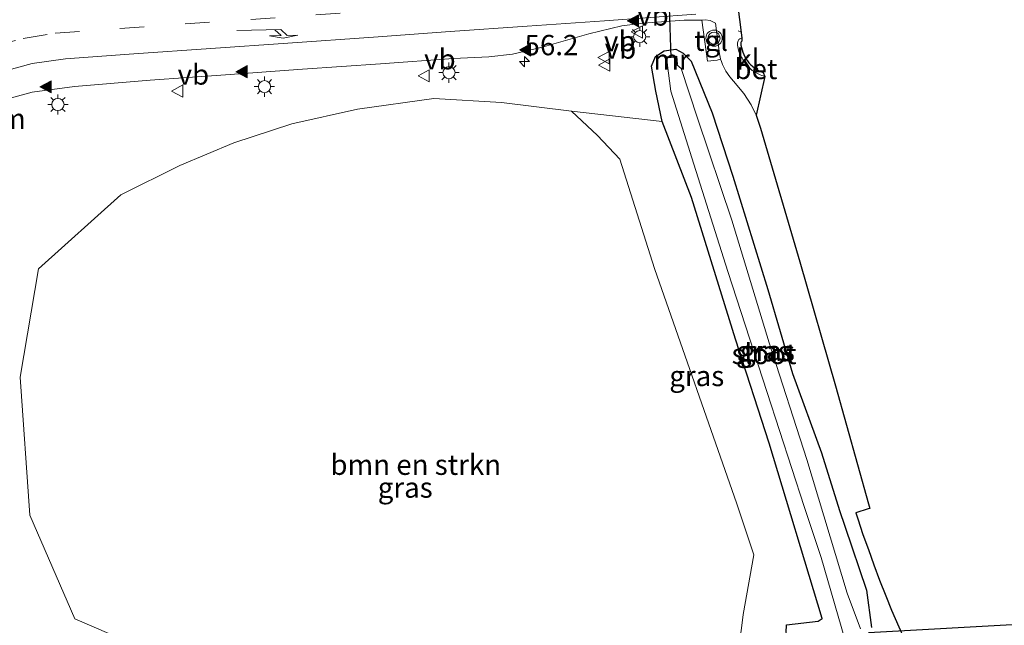
# Model space of a CAD drawing. Units: metres. Extents: x 160000 to 170000, y 462500 to 464750.
# Drawn here: x 169234 to 169355, y 464589 to 464663 of the extents above; entities that cross this region are included whole.
import ezdxf
from ezdxf.enums import TextEntityAlignment as Align

# ---------------------------------------------------------------- set-up
doc = ezdxf.new("R2010")
doc.units = ezdxf.units.M
doc.linetypes.add('VW-1-3_STREEP', pattern=[4, 1, -3])
doc.linetypes.add('VW-3-9_STREEP', pattern=[12, 3, -9])
doc.layers.get('0').update_dxf_attribs({"lineweight": 25})
for name, color, linetype, lineweight in [('B-ME-AM-KILOMETR-S-B1', 7, 'Continuous', 18), ('B-ME-GR-BOMENSTRUIKEN-GV-B6', 93, 'Continuous', 18), ('B-ME-GW-INSTEEKWATERGANG-L-B1', 10, 'Continuous', 25), ('B-ME-GW-TEENLIJN-L-B1', 93, 'Continuous', 18), ('B-ME-IE-GRASLAND-GV-B6', 93, 'Continuous', 18), ('B-ME-IE-MEUBILAIR_WEGMEUBILAIR-LICHTMAST-S-B1', 8, 'Continuous', 18), ('B-ME-KG-KADASTRAAL-OPNAMEDTMGRENS-L-B1', 10, 'Continuous', 25), ('B-ME-KW-DUIKER-L-B1', 10, 'Continuous', 25), ('B-ME-MW-MUUR-GV-B6', 8, 'IE-TERREINAFSCHEIDING-KUNSTMATIG', 18), ('B-ME-OG-WATER-GV-B6', 153, 'Continuous', 18), ('B-ME-VH-VERH_SOORT-BETON-OVERIG-GV-B6', 8, 'IE-TERREINAFSCHEIDING-NATUURLIJK-HOUTWAL', 18), ('B-ME-VH-VERH_SOORT-BITUMEN-GV-B6', 8, 'IE-TERREINAFSCHEIDING-NATUURLIJK-HOUTWAL', 18), ('B-ME-VH-VERH_SOORT-KLINKERS-GV-B6', 8, 'IE-TERREINAFSCHEIDING-NATUURLIJK-HOUTWAL', 18), ('B-ME-VH-VERH_SOORT-TEGELS-GV-B6', 8, 'Continuous', 18), ('B-ME-VW-MARKERING-13STREEP-045-L-B1', 255, 'VW-1-3_STREEP', 18), ('B-ME-VW-MARKERING-39STREEP-015-L-B1', 255, 'VW-3-9_STREEP', 18), ('B-ME-VW-MARKERING-PIJLRE750-S-B1', 7, 'Continuous', 18), ('B-ME-VW-MARKERING-STREEP-015-L-B1', 7, 'Continuous', 18), ('B-ME-VW-MARKERING-VLAKMARK-S-B1', 7, 'Continuous', 18), ('B-ME-VW-MEUBILAIR_WEGMEUBILAIR-VERKEERSBORD-S-B1', 8, 'Continuous', 18), ('B-ME-VW-MEUBILAIR_WEGMEUBILAIR-VERKEERSLICHT-S-B1', 13, 'Continuous', 18)]:
    doc.layers.add(name, color=color, linetype=linetype, lineweight=lineweight)
doc.styles.add('NLCS-ISO', font='NLCS-ISO.TTF')
doc.linetypes.add('IE-TERREINAFSCHEIDING-KUNSTMATIG', pattern='A,4,[82,NLCS.SHX,S=0.75,R=90,X=0,Y=0],4,-2', length=10)
doc.linetypes.add('IE-TERREINAFSCHEIDING-NATUURLIJK-HOUTWAL', pattern='A,7,-1.5,[67,NLCS.SHX,S=0.75,R=45,X=0,Y=0],-1.5,7,-1.5,[70,NLCS.SHX,S=0.75,R=0,X=0,Y=0],-1.5', length=20)

# ---------------------------------------------------------------- blocks, each defined once
blk = doc.blocks.new('verkeersbord')
for p, q in [((0, 0.75), (-0.75, -0.625)), ((0.75, -0.625), (0, 0.75)), ((-0.75, -0.625), (0.75, -0.625))]:
    blk.add_line(p, q)
blk = doc.blocks.new('verkeerslicht')
for radius in [1, 0.75]:
    blk.add_circle((0, 0), radius)
blk = doc.blocks.new('hecto')
for p, q in [((0, 0.625), (-0.625, 0)), ((0, -0.625), (0, 0.625)), ((-0.625, 0), (0.625, 0)), ((0.625, 0), (0, -0.625))]:
    blk.add_line(p, q)
blk = doc.blocks.new('verfsymbol')
for color in [252, 253]:
    blk.add_hatch(color=color).paths.add_polyline_path([(0.75, -0.625), (0, 0.75), (-0.75, -0.625)])
blk.add_lwpolyline([(0.75, -0.625), (0, 0.75), (-0.75, -0.625)], close=True)
blk = doc.blocks.new('lantaarnpaal')
for p, q in [((0, 0.75), (0, 1.25)), ((-0.75, 0), (-1.25, 0)), ((-0.88, 0.88), (-0.53, 0.53)), ((0.53, 0.53), (0.88, 0.88)), ((0.75, 0), (1.25, 0)), ((-0.53, -0.53), (-0.88, -0.88)), ((0, -0.75), (0, -1.25)), ((0.53, -0.53), (0.88, -0.88))]:
    blk.add_line(p, q)
blk.add_circle((0, 0), 0.75)
blk = doc.blocks.new('pijlr')
for p, q in [((0, 0, 0.1), (5.45, 0, 0.1)), ((5.45, -0.75, 0.1), (4.7, 0, 0.1)), ((6.2, -0.75, 0.1), (5.45, 0, 0.1)), ((4, -0.75, 0.1), (5.45, -0.75, 0.1)), ((5.7, -1.05, 0.1), (4, -0.75, 0.1)), ((7.5, -0.75, 0.1), (5.7, -1.05, 0.1)), ((7.5, -0.75, 0.1), (6.2, -0.75, 0.1))]:
    blk.add_line(p, q)

msp = doc.modelspace()

# ---------------------------------------------------------------- linework, layer by layer
at = {"layer": 'B-ME-GR-BOMENSTRUIKEN-GV-B6'}
msp.add_polyline3d([(169244.786, 464587.467, 14.796), (169240.3245, 464589.4207, 12.111), (169234.7714, 464602.1623, 12.111), (169233.5949, 464619.1357, 12.111), (169235.8482, 464632.468, 12.111), (169245.9872, 464641.5829, 12.111), (169253.2195, 464645.1984, 12.111), (169259.8958, 464648.0073, 12.111), (169267.0241, 464650.346, 12.111), (169275.1139, 464652.1313, 12.111), (169284.502, 464653.4501, 12.111), (169292.8365, 464652.9782, 12.111), (169301.4533, 464651.9039, 12.111), (169304.664, 464648.89, 12.165), (169307.418, 464646, 12.169), (169311.695, 464632.529, 12.181), (169321.805, 464603.56, 12.255), (169323.913, 464597.293, 12.276), (169322.615, 464589.953, 12.296), (169322.38, 464588.284, 12.378)], dxfattribs=at)
at = {"layer": 'B-ME-GW-INSTEEKWATERGANG-L-B1'}
msp.add_polyline3d([(169327.906, 464587.73, 12.255), (169327.928, 464588.676, 12.239), (169331.818, 464589.136, 12.243), (169332.311, 464589.448, 12.251), (169325.782, 464611.032, 12.148), (169321.656, 464623.834, 12.173), (169316.225, 464641.285, 12.05), (169312.619, 464650.631, 12.111), (169311.862, 464654.355, 12.019), (169311.29, 464657.448, 12.203), (169311.791, 464658.624, 12.247), (169312.879, 464659.334, 12.226), (169314.312, 464659.531, 12.317), (169315.199, 464659.05, 12.293), (169316.192, 464658.035, 12.36), (169318.776, 464651.7, 12.265), (169321.317, 464643.892, 12.319), (169325.62, 464629.945, 12.251), (169328.669, 464619.588, 12.271), (169332.229, 464609.827, 12.355), (169334.464, 464602.76, 12.34), (169335.129, 464600.802, 12.557), (169337.777, 464592.922, 12.46), (169338.413, 464588.331, 12.237)], dxfattribs=at)
at = {"layer": 'B-ME-GW-TEENLIJN-L-B1'}
msp.add_polyline3d([(169312.619, 464650.631, 12.111), (169301.4533, 464651.9039, 12.111), (169292.8365, 464652.9782, 12.111), (169284.502, 464653.4501, 12.111), (169275.1139, 464652.1313, 12.111), (169267.0241, 464650.346, 12.111), (169259.8958, 464648.0073, 12.111), (169253.2195, 464645.1984, 12.111), (169245.9872, 464641.5829, 12.111), (169235.8482, 464632.468, 12.111), (169233.5949, 464619.1357, 12.111), (169234.7714, 464602.1623, 12.111), (169240.3245, 464589.4207, 12.111)], dxfattribs=at)
at = {"layer": 'B-ME-IE-GRASLAND-GV-B6'}
for points in [[(169230.501, 464652.98, 13.598), (169235.076, 464654.245, 13.447), (169240.286, 464654.942, 13.272), (169249.59, 464655.697, 13.066), (169258.853, 464656.361, 12.875), (169268.329, 464657.061, 12.737), (169277.946, 464657.711, 12.629), (169286.931, 464658.355, 12.546), (169291.282, 464658.571, 12.511), (169294.215, 464658.905, 12.474), (169297.842, 464659.776, 12.489), (169303.574, 464661.408, 12.499), (169307.652, 464662.384, 12.49), (169310.282, 464662.736, 12.49), (169315.348, 464663.099, 12.564), (169317.52, 464663.093, 12.511), (169318.221, 464658.029, 12.477), (169319.413, 464658.186, 12.511), (169319.818, 464658.274, 12.554), (169319.909, 464658.021, 12.553), (169320.057, 464657.641, 12.534), (169320.478, 464656.83, 12.551), (169320.946, 464656.116, 12.546), (169321.419, 464655.573, 12.537), (169322.662, 464654.077, 12.524), (169323.592, 464652.654, 12.53), (169324.176, 464651.392, 12.502), (169324.713, 464649.78, 12.493), (169329.563, 464633.344, 12.501), (169333.963, 464618.103, 12.626), (169338.034, 464603.567, 12.611), (169338.1863, 464603.0121, 12.6028), (169338.004, 464602.956, 12.678), (169336.486, 464602.477, 12.717), (169336.723, 464601.724, 12.713), (169337.346, 464599.809, 12.677), (169338.013, 464597.947, 12.654), (169338.701, 464596.052, 12.603), (169339.389, 464594.17, 12.578), (169340.144, 464592.23, 12.561), (169340.872, 464590.463, 12.536), (169345.701, 464579.487, 12.496)], [(169338.413, 464588.331, 12.237), (169337.777, 464592.922, 12.46), (169335.129, 464600.802, 12.557), (169334.464, 464602.76, 12.34), (169332.229, 464609.827, 12.355), (169328.669, 464619.588, 12.271), (169325.62, 464629.945, 12.251), (169321.317, 464643.892, 12.319), (169318.776, 464651.7, 12.265), (169316.192, 464658.035, 12.36), (169315.199, 464659.05, 12.293), (169314.312, 464659.531, 12.317), (169312.879, 464659.334, 12.226), (169311.791, 464658.624, 12.247), (169311.29, 464657.448, 12.203), (169311.862, 464654.355, 12.019), (169312.619, 464650.631, 12.111), (169301.4533, 464651.9039, 12.111), (169292.8365, 464652.9782, 12.111), (169284.502, 464653.4501, 12.111), (169275.1139, 464652.1313, 12.111), (169267.0241, 464650.346, 12.111), (169259.8958, 464648.0073, 12.111), (169253.2195, 464645.1984, 12.111), (169245.9872, 464641.5829, 12.111), (169235.8482, 464632.468, 12.111), (169233.5949, 464619.1357, 12.111), (169234.7714, 464602.1623, 12.111), (169240.3245, 464589.4207, 12.111), (169244.786, 464587.467, 14.796)], [(169312.619, 464650.631, 12.111), (169311.862, 464654.355, 12.019), (169311.29, 464657.448, 12.203), (169311.791, 464658.624, 12.247), (169312.879, 464659.334, 12.226), (169314.312, 464659.531, 12.317), (169315.199, 464659.05, 12.293), (169316.192, 464658.035, 12.36), (169318.776, 464651.7, 12.265), (169321.317, 464643.892, 12.319), (169325.62, 464629.945, 12.251), (169328.669, 464619.588, 12.271), (169332.229, 464609.827, 12.355), (169334.464, 464602.76, 12.34), (169335.129, 464600.802, 12.557), (169337.777, 464592.922, 12.46), (169338.413, 464588.331, 12.237)], [(169337.036, 464588.171, 10.993), (169335.395, 464592.577, 10.993), (169330.431, 464609.041, 10.993), (169325.805, 464623.381, 10.993), (169321.193, 464638.468, 10.993), (169316.979, 464651.011, 10.993), (169314.944, 464657.146, 10.993), (169314.424, 464657.609, 10.993), (169314.523, 464657.619, 10.993), (169314.419, 464658.646, 11.8), (169313.08, 464658.573, 11.8), (169313.181, 464657.512, 11.031), (169313.28, 464657.521, 10.993), (169313.517, 464655.625, 10.993), (169313.676, 464654.368, 10.993), (169316.515, 464645.378, 10.993), (169320.71, 464632.166, 10.993), (169325.55, 464617.289, 10.993), (169330.101, 464603.259, 10.993), (169332.185, 464596.952, 10.993), (169335.127, 464586.93, 10.993)], [(169301.4533, 464651.9039, 12.111), (169312.619, 464650.631, 12.111), (169316.225, 464641.285, 12.05), (169321.656, 464623.834, 12.173), (169325.782, 464611.032, 12.148), (169332.311, 464589.448, 12.251), (169331.818, 464589.136, 12.243), (169327.928, 464588.676, 12.239), (169327.906, 464587.73, 12.255), (169327.881, 464586.699, 12.272), (169322.225, 464587.177, 12.432), (169322.38, 464588.284, 12.378), (169322.615, 464589.953, 12.296), (169323.913, 464597.293, 12.276), (169321.805, 464603.56, 12.255), (169311.695, 464632.529, 12.181), (169307.418, 464646, 12.169), (169304.664, 464648.89, 12.165), (169301.4533, 464651.9039, 12.111)], [(169327.906, 464587.73, 12.255), (169327.928, 464588.676, 12.239), (169331.818, 464589.136, 12.243), (169332.311, 464589.448, 12.251), (169325.782, 464611.032, 12.148), (169321.656, 464623.834, 12.173), (169316.225, 464641.285, 12.05), (169312.619, 464650.631, 12.111)]]:
    msp.add_polyline3d(points, dxfattribs=at)
at = {"layer": 'B-ME-KG-KADASTRAAL-OPNAMEDTMGRENS-L-B1'}
msp.add_polyline3d([(169320.239, 464678.042, 12.913), (169322.4218, 464660.9005, 12.5648), (169322.4431, 464660.492, 12.6767), (169322.3688, 464660.4375, 12.6765), (169322.3177, 464660.3594, 12.6756), (169322.2914, 464660.2594, 12.6736), (169322.2884, 464660.1416, 12.67), (169322.3052, 464660.0101, 12.6653), (169322.3699, 464659.7221, 12.6606), (169322.4516, 464659.4298, 12.6582), (169322.5498, 464659.1482, 12.6468), (169322.6658, 464658.8521, 12.6482), (169322.7911, 464658.5717, 12.6473), (169322.8615, 464658.4421, 12.6447), (169322.9417, 464658.317, 12.6431), (169323.1199, 464658.0754, 12.6468), (169323.3107, 464657.839, 12.656), (169323.5249, 464657.6097, 12.6571), (169323.7509, 464657.4115, 12.6516), (169323.9815, 464657.2204, 12.6602), (169324.344, 464656.952, 12.6717), (169324.4785, 464656.8799, 12.6715), (169324.77, 464656.7614, 12.6806), (169325.0477, 464656.6628, 12.6937), (169325.2733, 464656.1711, 12.5783), (169324.176, 464651.392, 12.502), (169324.713, 464649.78, 12.493), (169329.563, 464633.344, 12.501), (169333.963, 464618.103, 12.626), (169338.034, 464603.567, 12.611), (169338.1863, 464603.0121, 12.6028), (169338.004, 464602.956, 12.678), (169336.486, 464602.477, 12.717), (169336.723, 464601.724, 12.713), (169337.346, 464599.809, 12.677), (169338.013, 464597.947, 12.654), (169338.701, 464596.052, 12.603), (169339.389, 464594.17, 12.578), (169340.144, 464592.23, 12.561), (169340.872, 464590.463, 12.536), (169345.701, 464579.487, 12.496)], dxfattribs=at)
at = {"layer": 'B-ME-KW-DUIKER-L-B1'}
msp.add_line((169313.749, 464658.509, 10.993), (169312.4587, 464694.3131, 10.936), dxfattribs=at)
msp.add_polyline3d([(169338.007, 464587.736, 10.67), (169377.841, 464589.938, 10.67), (169387.383, 464617.792, 10.615)], dxfattribs=at)
at = {"layer": 'B-ME-MW-MUUR-GV-B6'}
msp.add_polyline3d([(169314.424, 464657.609, 10.993), (169314.329, 464658.541, 10.993), (169313.749, 464658.509, 10.993), (169313.189, 464658.479, 10.993), (169313.28, 464657.521, 10.993), (169313.181, 464657.512, 11.031), (169313.08, 464658.573, 11.8), (169314.419, 464658.646, 11.8), (169314.523, 464657.619, 10.993), (169314.424, 464657.609, 10.993)], dxfattribs=at)
at = {"layer": 'B-ME-OG-WATER-GV-B6'}
for points in [[(169335.127, 464586.93, 10.993), (169332.185, 464596.952, 10.993), (169330.101, 464603.259, 10.993), (169325.55, 464617.289, 10.993), (169320.71, 464632.166, 10.993), (169316.515, 464645.378, 10.993), (169313.676, 464654.368, 10.993), (169313.517, 464655.625, 10.993), (169313.28, 464657.521, 10.993), (169313.189, 464658.479, 10.993), (169313.749, 464658.509, 10.993), (169314.329, 464658.541, 10.993), (169314.424, 464657.609, 10.993)], [(169314.424, 464657.609, 10.993), (169314.944, 464657.146, 10.993), (169316.979, 464651.011, 10.993), (169321.193, 464638.468, 10.993), (169325.805, 464623.381, 10.993), (169330.431, 464609.041, 10.993), (169335.395, 464592.577, 10.993), (169337.036, 464588.171, 10.993)]]:
    msp.add_polyline3d(points, dxfattribs=at)
at = {"layer": 'B-ME-VH-VERH_SOORT-BETON-OVERIG-GV-B6'}
msp.add_polyline3d([(169324.344, 464656.952, 12.6717), (169324.2188, 464657.0337, 12.6722), (169323.9815, 464657.2204, 12.6602), (169324.344, 464656.952, 12.6717)], dxfattribs=at)
at = {"layer": 'B-ME-VH-VERH_SOORT-BITUMEN-GV-B6'}
msp.add_polyline3d([(169320.239, 464678.042, 12.913), (169322.4218, 464660.9005, 12.5648), (169322.281, 464660.8464, 12.5611), (169322.1664, 464660.779, 12.5559), (169322.0795, 464660.705, 12.5491), (169322.0134, 464660.625, 12.5454), (169321.9624, 464660.5368, 12.5472), (169321.9241, 464660.4329, 12.5496), (169321.8988, 464660.3075, 12.5491), (169321.8937, 464660.1607, 12.5493), (169321.9141, 464659.9944, 12.5534), (169321.9488, 464659.811, 12.556), (169321.9837, 464659.614, 12.5507), (169322.0214, 464659.4126, 12.5414), (169322.0714, 464659.2179, 12.5365), (169322.1358, 464659.0339, 12.537), (169322.2118, 464658.86, 12.5392), (169322.2952, 464658.6965, 12.5412), (169322.3799, 464658.5436, 12.5423), (169322.4665, 464658.3947, 12.542), (169322.5636, 464658.2345, 12.5402), (169322.6735, 464658.0606, 12.5373), (169322.7863, 464657.8969, 12.5341), (169322.8954, 464657.7579, 12.5316), (169323.0087, 464657.6263, 12.5302), (169323.1337, 464657.4846, 12.5304), (169323.2696, 464657.3358, 12.5331), (169323.559, 464657.0466, 12.5458), (169323.7047, 464656.9166, 12.5516), (169323.8535, 464656.8008, 12.5554), (169324.0128, 464656.7006, 12.5572), (169324.1821, 464656.6105, 12.5587), (169324.5301, 464656.4286, 12.5696), (169324.706, 464656.3476, 12.5742), (169324.8854, 464656.2813, 12.5753), (169325.0738, 464656.2227, 12.5759), (169325.2733, 464656.1711, 12.5783), (169324.176, 464651.392, 12.502), (169323.592, 464652.654, 12.53), (169322.662, 464654.077, 12.524), (169321.419, 464655.573, 12.537), (169320.946, 464656.116, 12.546), (169320.478, 464656.83, 12.551), (169320.057, 464657.641, 12.534), (169319.909, 464658.021, 12.553), (169319.818, 464658.274, 12.554), (169319.8055, 464658.3428, 12.5509), (169319.698, 464658.933, 12.524), (169319.184, 464662.711, 12.53), (169318.545, 464663.033, 12.516), (169317.912, 464663.114, 12.524), (169317.6, 464663.112, 12.529), (169317.52, 464663.093, 12.511), (169315.348, 464663.099, 12.564), (169310.282, 464662.736, 12.49), (169307.652, 464662.384, 12.49), (169303.574, 464661.408, 12.499), (169297.842, 464659.776, 12.489), (169294.215, 464658.905, 12.474), (169291.282, 464658.571, 12.511), (169286.931, 464658.355, 12.546), (169277.946, 464657.711, 12.629), (169268.329, 464657.061, 12.737), (169258.853, 464656.361, 12.875), (169249.59, 464655.697, 13.066), (169240.286, 464654.942, 13.272), (169235.076, 464654.245, 13.447), (169230.501, 464652.98, 13.598)], dxfattribs=at)
at = {"layer": 'B-ME-VH-VERH_SOORT-KLINKERS-GV-B6'}
msp.add_polyline3d([(169325.2733, 464656.1711, 12.5783), (169325.0738, 464656.2227, 12.5759), (169324.8854, 464656.2813, 12.5753), (169324.706, 464656.3476, 12.5742), (169324.5301, 464656.4286, 12.5696), (169324.1821, 464656.6105, 12.5587), (169324.0128, 464656.7006, 12.5572), (169323.8535, 464656.8008, 12.5554), (169323.7047, 464656.9166, 12.5516), (169323.559, 464657.0466, 12.5458), (169323.2696, 464657.3358, 12.5331), (169323.1337, 464657.4846, 12.5304), (169323.0087, 464657.6263, 12.5302), (169322.8954, 464657.7579, 12.5316), (169322.7863, 464657.8969, 12.5341), (169322.6735, 464658.0606, 12.5373), (169322.5636, 464658.2345, 12.5402), (169322.4665, 464658.3947, 12.542), (169322.3799, 464658.5436, 12.5423), (169322.2952, 464658.6965, 12.5412), (169322.2118, 464658.86, 12.5392), (169322.1358, 464659.0339, 12.537), (169322.0714, 464659.2179, 12.5365), (169322.0214, 464659.4126, 12.5414), (169321.9837, 464659.614, 12.5507), (169321.9488, 464659.811, 12.556), (169321.9141, 464659.9944, 12.5534), (169321.8937, 464660.1607, 12.5493), (169321.8988, 464660.3075, 12.5491), (169321.9241, 464660.4329, 12.5496), (169321.9624, 464660.5368, 12.5472), (169322.0134, 464660.625, 12.5454), (169322.0795, 464660.705, 12.5491), (169322.1664, 464660.779, 12.5559), (169322.281, 464660.8464, 12.5611), (169322.4218, 464660.9005, 12.5648), (169322.4431, 464660.492, 12.6767), (169322.3688, 464660.4375, 12.6765), (169322.3177, 464660.3594, 12.6756), (169322.2914, 464660.2594, 12.6736), (169322.2884, 464660.1416, 12.67), (169322.3052, 464660.0101, 12.6653), (169322.3699, 464659.7221, 12.6606), (169322.4516, 464659.4298, 12.6582), (169322.5498, 464659.1482, 12.6468), (169322.6658, 464658.8521, 12.6482), (169322.7911, 464658.5717, 12.6473), (169322.8615, 464658.4421, 12.6447), (169322.9417, 464658.317, 12.6431), (169323.1199, 464658.0754, 12.6468), (169323.3107, 464657.839, 12.656), (169323.5249, 464657.6097, 12.6571), (169323.7509, 464657.4115, 12.6516), (169323.9815, 464657.2204, 12.6602), (169324.2188, 464657.0337, 12.6722), (169324.344, 464656.952, 12.6717), (169324.4785, 464656.8799, 12.6715), (169324.77, 464656.7614, 12.6806), (169325.0477, 464656.6628, 12.6937), (169325.2733, 464656.1711, 12.5783)], dxfattribs=at)
at = {"layer": 'B-ME-VH-VERH_SOORT-TEGELS-GV-B6'}
msp.add_polyline3d([(169319.818, 464658.274, 12.554), (169319.413, 464658.186, 12.511), (169318.221, 464658.029, 12.477), (169317.52, 464663.093, 12.511), (169317.6, 464663.112, 12.529), (169317.912, 464663.114, 12.524), (169318.545, 464663.033, 12.516), (169319.184, 464662.711, 12.53), (169319.698, 464658.933, 12.524), (169319.8055, 464658.3428, 12.5509), (169319.818, 464658.274, 12.554)], dxfattribs=at)
at = {"layer": 'B-ME-VW-MARKERING-39STREEP-015-L-B1'}
msp.add_polyline3d([(169206.02, 464635.611, 14.852), (169207.5, 464639.275, 14.731), (169209.276, 464642.83, 14.609), (169211.345, 464646.234, 14.499), (169213.729, 464649.386, 14.38), (169216.47, 464652.228, 14.258), (169219.524, 464654.725, 14.134), (169222.821, 464656.883, 14.042), (169226.381, 464658.614, 13.933), (169230.097, 464659.863, 13.811), (169233.954, 464660.827, 13.694), (169237.873, 464661.487, 13.585), (169245.855, 464662.068, 13.346), (169253.91, 464662.635, 13.21), (169261.964, 464663.178, 13.062), (169269.997, 464663.747, 12.96), (169278.027, 464664.313, 12.858), (169286.046, 464664.855, 12.777), (169294.072, 464665.406, 12.702), (169302.106, 464665.989, 12.658), (169310.1173, 464666.5601, 12.6225)], dxfattribs=at)
at = {"layer": 'B-ME-VW-MARKERING-STREEP-015-L-B1'}
msp.add_line((169322.333, 464661.5976, 12.6301), (169321.976, 464661.793, 12.621), dxfattribs=at)
msp.add_polyline3d([(169316.755, 464663.839, 12.604), (169305.502, 464663.021, 12.56), (169296.019, 464662.366, 12.588), (169286.522, 464661.692, 12.665), (169277.077, 464661.007, 12.78), (169266.548, 464660.276, 12.87), (169257.059, 464659.586, 13.024), (169247.566, 464658.945, 13.23), (169239.167, 464658.334, 13.449), (169235.059, 464657.742, 13.568), (169230.084, 464656.405, 13.724)], dxfattribs=at)

# ---------------------------------------------------------------- block references
at = {"layer": 'B-ME-AM-KILOMETR-S-B1', "rotation": 90}
msp.add_blockref('hecto', (169295.678, 464657.993, 12.34), dxfattribs=at)
at = {"layer": 'B-ME-IE-MEUBILAIR_WEGMEUBILAIR-LICHTMAST-S-B1', "rotation": 90}
for p in [(169309.854, 464661.059, 12.422), (169286.375, 464656.631, 12.448), (169263.659, 464654.91, 12.723), (169238.228, 464652.712, 13.162)]:
    msp.add_blockref('lantaarnpaal', p, dxfattribs=at)
at = {"layer": 'B-ME-VW-MARKERING-PIJLRE750-S-B1', "rotation": 1.299999999999997}
msp.add_blockref('pijlr', (169260.243, 464661.811, 13.066), dxfattribs=at)
at = {"layer": 'B-ME-VW-MARKERING-VLAKMARK-S-B1', "rotation": 90}
for p in [(169309.0683, 464663.0129, 12.532), (169295.7907, 464659.4243, 12.481), (169260.8923, 464656.7527, 12.845), (169236.7641, 464654.8865, 13.3877)]:
    msp.add_blockref('verfsymbol', p, dxfattribs=at)
at = {"layer": 'B-ME-VW-MEUBILAIR_WEGMEUBILAIR-VERKEERSBORD-S-B1', "rotation": 90}
for p in [(169309.556, 464661.639, 12.442), (169305.457, 464658.487, 12.41), (169305.55, 464657.57, 12.375), (169283.313, 464656.248, 12.706), (169252.965, 464654.372, 12.917)]:
    msp.add_blockref('verkeersbord', p, dxfattribs=at)
at = {"layer": 'B-ME-VW-MEUBILAIR_WEGMEUBILAIR-VERKEERSLICHT-S-B1', "rotation": 90}
msp.add_blockref('verkeerslicht', (169319.009, 464660.877, 12.485), dxfattribs=at)

# ---------------------------------------------------------------- texts
at = {"layer": 'B-ME-AM-KILOMETR-S-B1', "ltscale": 0.2, "style": 'NLCS-ISO'}
msp.add_text('56.2', height=2.5, dxfattribs=at).set_placement((169295.678, 464657.993, 12.34), align=Align.BOTTOM_LEFT)
at = {"layer": 'B-ME-GR-BOMENSTRUIKEN-GV-B6', "ltscale": 0.2, "style": 'NLCS-ISO'}
msp.add_text('bmn en strkn', height=2.5, dxfattribs=at).set_placement((169282.2839, 464608.3805), align=Align.MIDDLE_CENTER)
at = {"layer": 'B-ME-IE-GRASLAND-GV-B6', "ltscale": 0.2, "style": 'NLCS-ISO'}
for p in [(169325.089, 464622.3485), (169325.578, 464622.3925), (169316.8821, 464619.3015), (169280.9875, 464605.5705)]:
    msp.add_text('gras', height=2.5, dxfattribs=at).set_placement(p, align=Align.MIDDLE_CENTER)
at = {"layer": 'B-ME-MW-MUUR-GV-B6', "ltscale": 0.2, "style": 'NLCS-ISO'}
msp.add_text('mr', height=2.5, dxfattribs=at).set_placement((169313.7807, 464658.2344), align=Align.MIDDLE_CENTER)
at = {"layer": 'B-ME-OG-WATER-GV-B6', "ltscale": 0.2, "style": 'NLCS-ISO'}
msp.add_text('sloot', height=2.5, dxfattribs=at).set_placement((169325.1623, 464622.0177), align=Align.MIDDLE_CENTER)
at = {"layer": 'B-ME-VH-VERH_SOORT-BETON-OVERIG-GV-B6', "ltscale": 0.2, "style": 'NLCS-ISO'}
msp.add_text('bet', height=2.5, dxfattribs=at).set_placement((169324.1615, 464657.0844), align=Align.MIDDLE_CENTER)
at = {"layer": 'B-ME-VH-VERH_SOORT-KLINKERS-GV-B6', "ltscale": 0.2, "style": 'NLCS-ISO'}
msp.add_text('kl', height=2.5, dxfattribs=at).set_placement((169323.1848, 464658.2681), align=Align.MIDDLE_CENTER)
at = {"layer": 'B-ME-VH-VERH_SOORT-TEGELS-GV-B6', "ltscale": 0.2, "style": 'NLCS-ISO'}
msp.add_text('tgl', height=2.5, dxfattribs=at).set_placement((169318.6415, 464660.5633), align=Align.MIDDLE_CENTER)
at = {"layer": 'B-ME-VW-MARKERING-13STREEP-045-L-B1', "ltscale": 0.2, "style": 'NLCS-ISO'}
msp.add_text('bm', height=2.5, dxfattribs=at).set_placement((169231.6327, 464650.9661), align=Align.MIDDLE_CENTER)
at = {"layer": 'B-ME-VW-MEUBILAIR_WEGMEUBILAIR-VERKEERSBORD-S-B1', "ltscale": 0.2, "style": 'NLCS-ISO'}
for p in [(169309.556, 464661.639, 12.442), (169305.457, 464658.487, 12.41), (169305.55, 464657.57, 12.375), (169283.313, 464656.248, 12.706), (169252.965, 464654.372, 12.917)]:
    msp.add_text('vb', height=2.5, dxfattribs=at).set_placement(p, align=Align.BOTTOM_LEFT)

doc.saveas('drawing.dxf')
